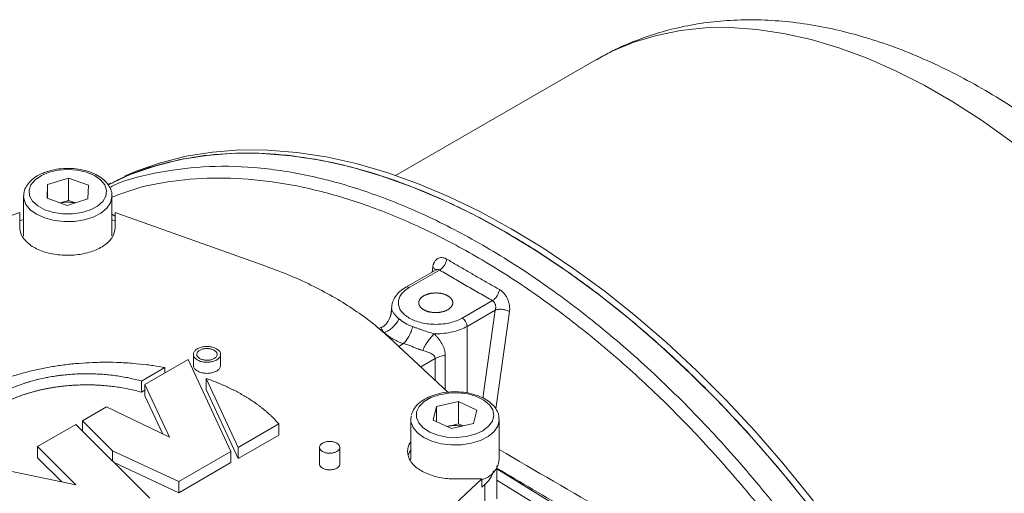
# Model space of a CAD drawing. Units: millimetres. Extents: x 0 to 1260, y 0 to 891.
# Drawn here: x 1059 to 1146, y 364 to 406 of the extents above; entities that cross this region are included whole.
import ezdxf

# ---------------------------------------------------------------- set-up
doc = ezdxf.new("R2010")
doc.units = ezdxf.units.MM
doc.header["$LTSCALE"] = 3
doc.linetypes.add('SLD-Durchgehend', pattern=[0])

msp = doc.modelspace()

# ---------------------------------------------------------------- linework, layer by layer
at = {"color": 7, "linetype": 'SLD-Durchgehend', "lineweight": 15}
for p, q in [((1110.273, 402.6062), (1092.5449, 392.372)), ((1063.6807, 392.132), (1061.8492, 391.5563)), ((1063.6807, 392.132), (1065.4601, 391.5042)), ((1063.6807, 390.1723), (1063.6807, 392.132)), ((1067.3995, 391.6919), (1067.1648, 391.5664)), ((1061.7971, 390.3528), (1061.8492, 391.5563)), ((1061.8492, 390.3344), (1061.8492, 391.5563)), ((1065.4601, 391.5042), (1065.408, 390.3007)), ((1059.7286, 390.5366), (1059.7286, 387.0091)), ((1061.7971, 390.3528), (1063.5765, 389.725)), ((1063.6807, 390.1723), (1062.9552, 389.9442)), ((1063.5765, 389.725), (1065.408, 390.3007)), ((1063.6807, 390.1723), (1064.3021, 389.9531)), ((1067.5286, 387.0091), (1067.5286, 390.5366)), ((1059.4028, 389.0956), (1046.1115, 384.3593)), ((1059.4028, 387.7444), (1059.4028, 389.0956)), ((1067.8028, 389.0956), (1067.8028, 387.7444)), ((1081.0941, 384.3593), (1067.8028, 389.0956)), ((1059.7286, 388.4768), (1059.4028, 388.3607)), ((1067.5286, 388.4585), (1067.8028, 388.3607)), ((1096.1211, 384.0482), (1093.4516, 382.5071)), ((1092.1851, 380.4945), (1092.0794, 379.9046)), ((1092.185, 380.64), (1092.185, 380.4607)), ((1092.1968, 380.6396), (1092.1875, 380.5596)), ((1091.3121, 378.9834), (1091.0715, 378.8445)), ((1097.1459, 373.2292), (1091.9391, 378.0987)), ((1070.4347, 373.9046), (1074.253, 376.1089)), ((1074.253, 376.1089), (1078.0187, 367.996)), ((1074.7065, 376.5733), (1074.7065, 375.5934)), ((1077.1065, 375.594), (1077.1065, 376.5739)), ((1072.1942, 375.4102), (1070.1341, 374.2209)), ((1072.1942, 375.4102), (1072.1942, 374.9204)), ((1078.6555, 368.3637), (1075.8284, 374.4546)), ((1075.8284, 373.4748), (1075.8284, 374.4546)), ((1070.1341, 373.2411), (1070.1341, 374.2209)), ((1072.5924, 369.2559), (1070.4347, 373.9046)), ((1070.4347, 372.9248), (1070.4347, 373.9046)), ((1078.6555, 367.3838), (1075.8284, 373.4748)), ((1070.4347, 373.4146), (1070.1341, 373.2411)), ((1072.0057, 369.5401), (1070.4347, 372.9248)), ((1064.9192, 370.7206), (1067.0406, 371.9452)), ((1067.0406, 371.9452), (1072.5924, 369.2559)), ((1096.1464, 371.9592), (1095.8436, 370.7681)), ((1096.1464, 371.9592), (1098.0846, 372.4034)), ((1096.1464, 370.6298), (1096.1464, 371.9592)), ((1098.0846, 372.4034), (1099.7201, 371.6564)), ((1098.0846, 370.4437), (1098.0846, 372.4034)), ((1093.8819, 370.8203), (1093.8819, 367.2929)), ((1093.8825, 370.7794), (1093.9232, 371.1472)), ((1099.4173, 370.4653), (1099.7201, 371.6564)), ((1101.6819, 367.2929), (1101.6819, 370.8203)), ((1060.9541, 368.4316), (1064.3482, 370.391)), ((1064.3482, 370.391), (1070.8705, 363.8695)), ((1067.5667, 368.0734), (1064.9192, 370.7206)), ((1064.9192, 370.7206), (1064.9192, 369.8201)), ((1082.2434, 370.4349), (1078.6555, 368.3637)), ((1082.2434, 369.4551), (1082.2434, 370.4349)), ((1097.4791, 370.0211), (1095.8436, 370.7681)), ((1097.0654, 370.2101), (1097.1155, 370.2216)), ((1097.1155, 370.2216), (1097.0661, 370.2098)), ((1097.1155, 370.2216), (1098.0846, 370.4437)), ((1097.4791, 370.0211), (1099.4173, 370.4653)), ((1098.0846, 370.4437), (1098.4984, 370.2547)), ((1082.2434, 369.4551), (1078.6555, 367.3838)), ((1064.338, 365.0481), (1060.9541, 368.4316)), ((1060.9541, 367.4518), (1060.9541, 368.4316)), ((1078.6555, 368.3637), (1078.6555, 367.3838)), ((1085.8252, 368.3686), (1085.8252, 366.8988)), ((1087.6252, 366.899), (1087.6252, 368.3688)), ((1063.0974, 365.3088), (1060.9541, 367.4518)), ((1067.5667, 367.1729), (1067.5667, 368.0734)), ((1073.4161, 365.339), (1067.5667, 368.0734)), ((1078.0187, 367.996), (1073.4161, 365.339)), ((1078.0187, 367.0162), (1078.0187, 367.996)), ((1073.4161, 364.3592), (1067.7156, 367.024)), ((1078.0187, 367.0162), (1073.4161, 364.3592)), ((1101.4748, 363.8368), (1101.4748, 366.7225)), ((1057.56, 366.4722), (1064.338, 365.0481)), ((1073.4161, 364.3592), (1073.4161, 365.339)), ((1091.9391, 357.9036), (1100.1435, 365.5765)), ((1100.1435, 365.5765), (1097.8028, 365.5765)), ((1100.1435, 365.5765), (1100.1435, 364.8417)), ((1100.4016, 365.083), (1100.1435, 364.8417))]:
    msp.add_line(p, q, dxfattribs=at)
at = {"color": 8, "linetype": 'SLD-Durchgehend', "lineweight": 0}
for p, q in [((1067.5286, 388.9528), (1067.8028, 388.7709)), ((1096.4184, 384.0169), (1093.7515, 382.4774)), ((1095.7563, 383.8375), (1095.8164, 384.2678)), ((1101.0853, 381.3227), (1098.4184, 379.7832)), ((1098.8427, 379.0484), (1101.3338, 380.4864)), ((1101.3338, 380.4864), (1100.2466, 372.7171)), ((1102.5892, 380.358), (1101.3839, 371.7557)), ((1098.8427, 379.0484), (1098.8427, 373.1709)), ((1093.2262, 377.5204), (1092.8127, 377.2817)), ((1094.756, 375.4642), (1096.0326, 376.2012)), ((1096.0326, 374.2703), (1096.0326, 376.2012)), ((1096.92, 373.4404), (1096.92, 376.4814)), ((1101.4748, 366.4766), (1130.5898, 348.4948)), ((1100.4016, 361.6535), (1100.4016, 365.083)), ((1130.1508, 347.7688), (1101.4748, 365.4794))]:
    msp.add_line(p, q, dxfattribs=at)
at = {"color": 8, "linetype": 'SLD-Durchgehend', "lineweight": 0, "flags": 128}
for points in [[(1170.5681, 298.1607), (1171.0141, 298.4259), (1172.7198, 299.5943), (1174.312, 300.9411), (1175.7852, 302.4616), (1177.1342, 304.1504), (1178.3543, 306.0016), (1179.4411, 308.0087), (1180.3908, 310.1646), (1181.2001, 312.4618), (1181.8662, 314.8923), (1182.3867, 317.4473), (1182.7599, 320.1181), (1182.9842, 322.8952), (1183.0591, 325.7688), (1182.9842, 328.7289), (1182.7599, 331.765), (1182.3867, 334.8666), (1181.8662, 338.0226), (1181.2001, 341.2221), (1180.3908, 344.4537), (1179.4411, 347.7062), (1178.3543, 350.9681), (1177.1342, 354.2279), (1175.7852, 357.4742), (1174.312, 360.6957), (1172.7198, 363.8808), (1171.0141, 367.0186), (1169.2009, 370.098), (1167.2866, 373.1081), (1165.278, 376.0384), (1163.182, 378.8785), (1161.0061, 381.6186), (1158.7579, 384.249), (1156.4453, 386.7604), (1154.0764, 389.144), (1151.6596, 391.3915), (1149.2032, 393.495), (1146.716, 395.447), (1144.2067, 397.2407), (1141.6841, 398.8699), (1139.1571, 400.3287), (1136.6345, 401.6121), (1134.1252, 402.7155), (1131.638, 403.6352), (1129.1816, 404.3678), (1126.7648, 404.9107), (1124.3959, 405.2622), (1122.0832, 405.4208), (1119.835, 405.3862), (1117.6591, 405.1584), (1115.5632, 404.7381), (1113.5546, 404.1269), (1111.6403, 403.327), (1110.273, 402.6062)], [(1061.9932, 392.6625), (1061.2976, 392.3732), (1060.7485, 391.9931), (1060.3803, 391.5462), (1060.2163, 391.0605), (1060.2666, 390.5664), (1060.5282, 390.0951), (1060.9846, 389.6762), (1061.6072, 389.336), (1062.3567, 389.0958), (1063.1862, 388.9708), (1064.0435, 388.9688), (1064.8747, 389.0899), (1065.6276, 389.3266), (1066.2549, 389.6639), (1066.7172, 390.0806), (1066.9854, 390.5507), (1067.0427, 391.0445), (1066.8855, 391.531), (1066.5236, 391.9796), (1065.9798, 392.3622), (1065.2883, 392.6548), (1064.4925, 392.8388), (1063.6425, 392.9028), (1062.7915, 392.8428), (1061.9932, 392.6625)], [(1067.5283, 390.5638), (1067.5274, 390.4803), (1067.3998, 389.9628), (1067.0689, 389.4762), (1066.5526, 389.0467), (1065.8786, 388.6976), (1065.0833, 388.4476), (1064.2096, 388.3103), (1063.3046, 388.2929), (1062.417, 388.3965), (1061.5948, 388.6155), (1060.8822, 388.9381), (1060.3177, 389.3468), (1059.9316, 389.8196), (1059.7449, 390.3312), (1059.7292, 390.5751)], [(1094.3981, 371.4989), (1094.3809, 371.0041), (1094.5774, 370.5224), (1094.9753, 370.084), (1095.5495, 369.7165), (1096.264, 369.443), (1097.0738, 369.2807), (1097.9282, 369.2397), (1098.7733, 369.3227), (1099.5562, 369.5244), (1100.2275, 369.8322), (1100.7452, 370.2266), (1101.0767, 370.683), (1101.2012, 371.1727), (1101.1108, 371.6648), (1100.8113, 372.1285), (1100.3214, 372.5347), (1099.6719, 372.8577), (1098.9037, 373.0773), (1098.065, 373.1798), (1097.2085, 373.1586), (1096.388, 373.0152), (1095.6551, 372.7584), (1095.0559, 372.4045), (1094.6279, 371.9757), (1094.3981, 371.4989)], [(1101.6816, 370.8474), (1101.6802, 370.7542), (1101.5487, 370.237), (1101.2142, 369.7513), (1100.6946, 369.3231), (1100.018, 368.9757), (1099.2208, 368.7277), (1098.3461, 368.5926), (1097.4409, 368.5775), (1096.5542, 368.6833), (1095.7336, 368.9044), (1095.0234, 369.2287), (1094.462, 369.6389), (1094.0795, 370.1127), (1093.8966, 370.6247), (1093.8825, 370.7794)]]:
    msp.add_lwpolyline(points, dxfattribs=at)
at = {"color": 7, "linetype": 'SLD-Durchgehend', "lineweight": 15, "flags": 128}
for points in [[(1143.5011, 269.667), (1144.5514, 270.7826), (1146.0426, 272.6157), (1147.4053, 274.6123), (1148.6355, 276.7665), (1149.7297, 279.072), (1150.6845, 281.522), (1151.4972, 284.1093), (1152.1654, 286.8263), (1152.6872, 289.6652), (1153.061, 292.6174), (1153.2857, 295.6745), (1153.3606, 298.8273), (1153.2857, 302.0667), (1153.061, 305.3832), (1152.6872, 308.7671), (1152.1654, 312.2083), (1151.4972, 315.6968), (1150.6845, 319.2225), (1149.7297, 322.7749), (1148.6355, 326.3436), (1147.4053, 329.9182), (1146.0426, 333.4881), (1144.5514, 337.0429), (1142.9361, 340.5723), (1141.2015, 344.0657), (1139.3525, 347.513), (1137.3946, 350.9041), (1135.3337, 354.229), (1133.1756, 357.4779), (1130.9269, 360.6414), (1128.5939, 363.7102), (1126.1837, 366.6752), (1123.7032, 369.5278), (1121.1597, 372.2595), (1118.5607, 374.8624), (1115.9139, 377.3289), (1113.2269, 379.6517), (1110.5077, 381.824), (1107.7643, 383.8394), (1105.0046, 385.692), (1102.2368, 387.3764), (1099.469, 388.8876), (1096.7094, 390.2212), (1093.9659, 391.3734), (1091.2467, 392.3406), (1088.5598, 393.1201), (1085.9129, 393.7096), (1083.3139, 394.1074), (1080.7705, 394.3123), (1078.29, 394.3236), (1075.8797, 394.1414), (1073.5468, 393.7662), (1071.298, 393.1991), (1069.14, 392.4418), (1067.1805, 391.5486)], [(1143.5343, 269.4964), (1145.0606, 271.0765), (1146.5518, 272.9096), (1147.9145, 274.9062), (1149.1447, 277.0604), (1150.2388, 279.3659), (1151.1936, 281.8159), (1152.0063, 284.4032), (1152.6745, 287.1203), (1153.1963, 289.9591), (1153.5701, 292.9113), (1153.7948, 295.9684), (1153.8698, 299.1212), (1153.7948, 302.3606), (1153.5701, 305.6771), (1153.1963, 309.061), (1152.6745, 312.5022), (1152.0063, 315.9908), (1151.1936, 319.5164), (1150.2388, 323.0688), (1149.1447, 326.6375), (1147.9145, 330.2121), (1146.5518, 333.782), (1145.0606, 337.3368), (1143.4453, 340.8662), (1141.7106, 344.3596), (1139.8616, 347.8069), (1137.9038, 351.198), (1135.8428, 354.5229), (1133.6848, 357.7718), (1131.436, 360.9353), (1129.103, 364.0041), (1126.6928, 366.9691), (1124.2123, 369.8217), (1121.6688, 372.5534), (1119.0699, 375.1563), (1116.423, 377.6228), (1113.7361, 379.9456), (1111.0169, 382.1179), (1108.2734, 384.1333), (1105.5137, 385.9859), (1102.7459, 387.6703), (1099.9782, 389.1815), (1097.2185, 390.5151), (1094.475, 391.6673), (1091.7558, 392.6345), (1089.0689, 393.414), (1086.422, 394.0035), (1083.8231, 394.4013), (1081.2796, 394.6062), (1078.7991, 394.6175), (1076.3889, 394.4353), (1074.0559, 394.0601), (1071.8071, 393.493), (1069.6491, 392.7357), (1068.6354, 392.2998)]]:
    msp.add_lwpolyline(points, dxfattribs=at)
at = {"color": 7, "linetype": 'SLD-Durchgehend', "lineweight": 15}
for centre, radius, start, end in [((1063.6287, 386.9831), 3.029, 77.762134, 102.580546), ((1097.7822, 367.2588), 3.0369, 78.263525, 102.681962), ((1099.6048, 367.52), 2.0894, 284.941162, 353.760007)]:
    msp.add_arc(centre, radius, start, end, dxfattribs=at)
for points, knots in [([(1170.5588, 298.1752), (1171.0399, 298.4573), (1172.1505, 299.1085), (1173.7722, 300.3182), (1175.4338, 301.7637), (1176.9779, 303.362), (1178.4053, 305.103), (1179.7115, 306.9857), (1180.8929, 309.0066), (1181.9453, 311.1623), (1182.8641, 313.4483), (1183.6448, 315.8587), (1184.2835, 318.3858), (1184.7766, 321.0204), (1185.122, 323.7523), (1185.3185, 326.5702), (1185.366, 329.4628), (1185.2657, 332.4185), (1185.0194, 335.4261), (1184.6296, 338.4751), (1184.0992, 341.5555), (1183.4315, 344.658), (1182.6298, 347.7734), (1181.6977, 350.8927), (1180.6389, 354.0068), (1179.4575, 357.1072), (1178.1575, 360.1848), (1176.7433, 363.2312), (1175.2192, 366.2375), (1173.5899, 369.1953), (1171.8602, 372.0959), (1170.0351, 374.931), (1168.1198, 377.6921), (1166.1195, 380.3711), (1164.0396, 382.96), (1161.8854, 385.451), (1159.6625, 387.8365), (1157.3763, 390.1089), (1155.0324, 392.2609), (1152.6366, 394.2852), (1150.1944, 396.1748), (1147.7118, 397.9223), (1145.1949, 399.5207), (1142.6502, 400.9629), (1140.0852, 402.2415), (1137.5082, 403.3493), (1134.9287, 404.2797), (1132.357, 405.0266), (1129.8043, 405.5852), (1127.2826, 405.9523), (1124.804, 406.1265), (1122.3803, 406.1083), (1120.0222, 405.9004), (1117.7395, 405.5062), (1115.5389, 404.9333), (1113.4324, 404.1777), (1111.6742, 403.3989), (1110.6598, 402.8059), (1110.2809, 402.5844)], [0, 0, 0, 0, 0.012708, 0.0293355, 0.0459812, 0.0627025, 0.0795514, 0.0965725, 0.1137992, 0.1312519, 0.1489358, 0.1668409, 0.1849437, 0.2032113, 0.2216054, 0.2400881, 0.2586248, 0.277187, 0.2957486, 0.3142947, 0.332817, 0.3513113, 0.3697761, 0.3882124, 0.4066222, 0.4250089, 0.4433762, 0.4617286, 0.4800706, 0.4984069, 0.5167423, 0.5350812, 0.5534274, 0.5717859, 0.5901616, 0.6085594, 0.626984, 0.6454398, 0.6639305, 0.6824592, 0.7010275, 0.7196352, 0.7382792, 0.7569523, 0.7756422, 0.7943224, 0.812964, 0.8315307, 0.8499803, 0.8682688, 0.8863556, 0.9042095, 0.9218141, 0.93917, 0.9562955, 0.9732234, 0.9899988, 1, 1, 1, 1]), ([(1067.2016, 391.5031), (1067.4607, 391.6524), (1068.7187, 392.3772), (1071.2278, 393.2372), (1074.7287, 394.0716), (1078.4892, 394.4094), (1082.4076, 394.2783), (1086.4394, 393.678), (1090.5709, 392.6255), (1094.8359, 391.0992), (1099.145, 389.1229), (1102.7289, 387.129), (1105.5495, 385.3564), (1108.3625, 383.4539), (1111.1583, 381.3601), (1113.9197, 379.0872), (1115.9702, 377.2958), (1117.9971, 375.4204), (1120.6644, 372.812), (1123.2721, 370.0472), (1125.804, 367.1433), (1127.6622, 364.8993), (1129.4768, 362.5927), (1131.8345, 359.4383), (1134.0939, 356.1728), (1136.241, 352.8163), (1137.7927, 350.2575), (1139.2834, 347.6613), (1140.7106, 345.032), (1142.5262, 341.4872), (1144.2059, 337.8924), (1145.7394, 334.2697), (1146.8147, 331.5433), (1147.8136, 328.8113), (1149.0417, 325.1667), (1150.1108, 321.528), (1151.0143, 317.9177), (1151.6081, 315.2284), (1152.1174, 312.5617), (1152.5412, 309.922), (1152.9914, 306.4436), (1153.2681, 303.0355), (1153.3947, 298.8892), (1153.302, 294.8637), (1152.8402, 290.2632), (1152.0313, 285.9235), (1150.88, 281.8762), (1149.394, 278.136), (1147.5739, 274.7547), (1145.6147, 271.9035), (1144.1345, 270.3764), (1143.4777, 269.6989)], [0, 0, 0, 0, 0.00726693, 0.03527306, 0.06347365, 0.09228756, 0.12131337, 0.14931846, 0.17751789, 0.20633086, 0.23535562, 0.26336899, 0.27736662, 0.29136424, 0.31937747, 0.33337511, 0.34737275, 0.36137038, 0.37536801, 0.40338132, 0.41737896, 0.43137659, 0.44537422, 0.45937185, 0.48738515, 0.50138279, 0.51538042, 0.52937805, 0.54337568, 0.55737331, 0.58538662, 0.59938425, 0.61338188, 0.62737951, 0.64137714, 0.66939046, 0.68338809, 0.69738572, 0.71138335, 0.72538099, 0.73937862, 0.76739193, 0.78138956, 0.80940288, 0.8374162, 0.86542951, 0.89344281, 0.92145073, 0.94965313, 0.97766107, 1, 1, 1, 1]), ([(1061.8492, 392.7284), (1061.7155, 392.6826), (1061.3275, 392.5497), (1060.7609, 392.2474), (1060.2371, 391.8125), (1059.9002, 391.3184), (1059.7334, 390.8991), (1059.7482, 390.6517), (1059.7523, 390.582)], [0, 0, 0, 0, 0.1134083, 0.3291594, 0.5474729, 0.7412647, 0.9270445, 1, 1, 1, 1]), ([(1067.5074, 390.5714), (1067.5123, 390.6266), (1067.5335, 390.8659), (1067.3756, 391.2811), (1067.055, 391.7705), (1066.5654, 392.1987), (1065.934, 392.5535), (1065.1817, 392.8154), (1064.3515, 392.9698), (1063.4885, 393.0074), (1062.6316, 392.937), (1062.1086, 392.7976), (1061.8492, 392.7284)], [0, 0, 0, 0, 0.0302141, 0.1308817, 0.2317535, 0.3369549, 0.4465481, 0.5579048, 0.6690599, 0.7799343, 0.890854, 1, 1, 1, 1]), ([(1067.8028, 387.7444), (1067.7562, 387.4717), (1067.6631, 386.9262), (1066.9397, 386.2009), (1065.874, 385.6498), (1064.545, 385.3342), (1063.1113, 385.2899), (1061.7329, 385.5218), (1060.5624, 386.0046), (1059.739, 386.6834), (1059.4287, 387.3019), (1059.4078, 387.6587), (1059.4028, 387.7444)], [0, 0, 0, 0, 0.1074146, 0.2148441, 0.3219095, 0.4293227, 0.5365346, 0.643828, 0.7511356, 0.8588058, 0.9660794, 1, 1, 1, 1]), ([(1091.9391, 378.0987), (1091.4761, 378.5109), (1090.5475, 379.3379), (1088.9526, 380.4938), (1087.218, 381.5825), (1085.3278, 382.5939), (1083.2949, 383.5345), (1081.8292, 384.0838), (1081.0941, 384.3593)], [0, 0, 0, 0, 0.1649339, 0.3308461, 0.4956136, 0.6613566, 0.8301536, 1, 1, 1, 1]), ([(1093.4516, 382.5071), (1093.2676, 382.3868), (1092.8966, 382.1441), (1092.5004, 381.6847), (1092.2348, 381.1772), (1092.2016, 380.8198), (1092.185, 380.6405)], [0, 0, 0, 0, 0.24510202, 0.49434993, 0.74645913, 1, 1, 1, 1]), ([(1095.0243, 380.518), (1094.8864, 380.5976), (1094.6627, 380.7905), (1094.5461, 381.1302), (1094.6631, 381.4703), (1094.9967, 381.7585), (1095.496, 381.9511), (1096.085, 382.0188), (1096.674, 381.9511), (1097.1733, 381.7585), (1097.5069, 381.4703), (1097.624, 381.1303), (1097.5069, 380.7903), (1097.1733, 380.502), (1096.674, 380.3094), (1096.0849, 380.2419), (1095.4964, 380.3092), (1095.1623, 380.4383), (1095.0243, 380.518)], [-0.9754516, 0, 0, 0, 0.9754516, 1.9509032, 2.9263548, 3.9018064, 4.8772581, 5.8527097, 6.8281613, 7.8036129, 8.7790645, 9.7545161, 10.7299677, 11.7054193, 12.6808709, 13.6563225, 14.6317742, 15.6072258, 15.6072258, 15.6072258, 16.5826774]), ([(1092.0715, 379.8836), (1091.9974, 379.712), (1091.8834, 379.4484), (1091.5772, 379.1102), (1091.3667, 378.9851), (1091.2577, 378.9203)], [0, 0, 0, 0, 0.4733391, 0.7273668, 1, 1, 1, 1]), ([(1091.3156, 378.9771), (1091.2856, 378.9656), (1091.25, 378.9519), (1091.2619, 378.9224), (1091.2638, 378.9178)], [0, 0, 0, 0, 0.8432153, 1, 1, 1, 1]), ([(1076.755, 377.0634), (1076.841, 377.003), (1077.013, 376.8821), (1077.1022, 376.6896), (1077.1123, 376.4967), (1077.0521, 376.343), (1076.9295, 376.2056), (1076.81, 376.1129), (1076.666, 376.0332), (1076.5016, 375.9684), (1076.26, 375.9038), (1075.9926, 375.875), (1075.7256, 375.8855), (1075.5305, 375.9124), (1075.3466, 375.9573), (1075.1785, 376.019), (1074.9797, 376.1217), (1074.8284, 376.2524), (1074.7399, 376.3983), (1074.7057, 376.5121), (1074.7047, 376.6272), (1074.747, 376.7788), (1074.8548, 376.9225), (1075.0183, 377.0442), (1075.1653, 377.1223), (1075.3319, 377.1853), (1075.514, 377.2315), (1075.7718, 377.2694), (1076.1106, 377.269), (1076.48, 377.1978), (1076.6691, 377.1054), (1076.755, 377.0634)], [0, 0, 0, 0, 0.0535647, 0.1071394, 0.1335363, 0.1868905, 0.2134607, 0.240028, 0.2663802, 0.2927311, 0.3190501, 0.3722413, 0.398882, 0.425473, 0.451848, 0.4782209, 0.504595, 0.5579086, 0.5844746, 0.6110387, 0.6373411, 0.6636407, 0.7168073, 0.7432682, 0.7697, 0.7961291, 0.8224065, 0.8486823, 0.9017958, 0.9553695, 1, 1, 1, 1]), ([(1076.5429, 376.941), (1076.6074, 376.8957), (1076.7364, 376.805), (1076.8033, 376.6606), (1076.8109, 376.5157), (1076.7655, 376.4004), (1076.6735, 376.2973), (1076.5837, 376.2278), (1076.4756, 376.168), (1076.3521, 376.1195), (1076.1707, 376.071), (1075.9699, 376.0496), (1075.7698, 376.0577), (1075.6238, 376.0778), (1075.4861, 376.1115), (1075.3601, 376.1578), (1075.2113, 376.2348), (1075.0979, 376.3327), (1075.0316, 376.4421), (1075.0059, 376.5274), (1075.0051, 376.6138), (1075.0368, 376.7277), (1075.1181, 376.8356), (1075.241, 376.9269), (1075.3511, 376.9854), (1075.4761, 377.0326), (1075.6128, 377.0672), (1075.8066, 377.0956), (1076.061, 377.095), (1076.3376, 377.0414), (1076.4789, 376.9723), (1076.5429, 376.941)], [0, 0, 0, 0, 0.0535699, 0.10714723, 0.1335771, 0.18700099, 0.21357092, 0.24013886, 0.26649993, 0.29285873, 0.31921893, 0.37250233, 0.39905415, 0.42560374, 0.45195106, 0.47829634, 0.50464261, 0.55789881, 0.58445352, 0.61100582, 0.6373525, 0.66369747, 0.71695857, 0.74343174, 0.76981208, 0.79619009, 0.82252528, 0.84885899, 0.90209322, 0.95565258, 1, 1, 1, 1]), ([(1059.3873, 357.2403), (1059.0325, 357.3478), (1058.3213, 357.5634), (1057.3088, 357.9404), (1056.3402, 358.3553), (1055.4273, 358.8089), (1054.7142, 359.2168), (1054.0414, 359.6448), (1053.535, 360.0034), (1053.0624, 360.3767), (1052.6128, 360.7593), (1052.1986, 361.1554), (1051.8216, 361.5633), (1051.4696, 361.9786), (1051.1559, 362.4043), (1050.8819, 362.8388), (1050.6346, 363.2785), (1050.4277, 363.7255), (1050.2621, 364.1778), (1050.1243, 364.6332), (1050.0283, 365.0926), (1049.9744, 365.5539), (1049.9488, 366.0159), (1049.9655, 366.4785), (1050.0246, 366.9396), (1050.1117, 367.3992), (1050.2408, 367.8558), (1050.4114, 368.3075), (1050.6096, 368.7555), (1050.8486, 369.1971), (1051.1275, 369.6305), (1051.4327, 370.0579), (1051.7769, 370.4758), (1052.1585, 370.8822), (1052.4631, 371.181), (1052.8933, 371.5709), (1053.3591, 371.9475), (1053.8583, 372.309), (1054.3791, 372.6602), (1054.9319, 372.9952), (1055.5141, 373.3127), (1056.1154, 373.6181), (1056.7442, 373.905), (1057.3979, 374.172), (1058.0675, 374.4256), (1058.7599, 374.6587), (1059.4721, 374.8701), (1060.1968, 375.0669), (1060.9391, 375.2414), (1061.6957, 375.3929), (1062.4611, 375.5289), (1063.2385, 375.6415), (1064.0245, 375.7301), (1064.8155, 375.8027), (1065.6125, 375.8512), (1066.4123, 375.8752), (1067.213, 375.8829), (1068.014, 375.8661), (1068.8117, 375.825), (1069.6064, 375.7677), (1070.3951, 375.6857), (1071.325, 375.5613), (1071.8554, 375.4691), (1072.1942, 375.4102)], [0, 0, 0, 0, 0.0235936, 0.0473054, 0.0708989, 0.094611, 0.1182045, 0.1299958, 0.1535893, 0.1653806, 0.1771718, 0.2007654, 0.2125566, 0.2243479, 0.2479414, 0.2597327, 0.2715239, 0.2951174, 0.3069087, 0.3186999, 0.3422934, 0.3540847, 0.3658759, 0.3894695, 0.4012608, 0.413052, 0.4366455, 0.4484368, 0.460228, 0.4838215, 0.4956128, 0.507404, 0.5309976, 0.5427888, 0.5545801, 0.5663713, 0.5899649, 0.6017561, 0.6135474, 0.6371409, 0.6489322, 0.6607234, 0.6843169, 0.6961082, 0.7078995, 0.7314929, 0.7432842, 0.7550755, 0.778669, 0.7904602, 0.8022515, 0.8258451, 0.8376363, 0.8494276, 0.8730211, 0.8848123, 0.8966036, 0.9201971, 0.9319884, 0.9437796, 0.9673731, 0.9791644, 1, 1, 1, 1]), ([(1077.1028, 375.594), (1077.1038, 375.5813), (1077.1104, 375.4914), (1077.0505, 375.3632), (1076.9298, 375.2258), (1076.8099, 375.133), (1076.666, 375.0533), (1076.5016, 374.9886), (1076.26, 374.9239), (1075.9926, 374.8952), (1075.7256, 374.9057), (1075.5305, 374.9325), (1075.3466, 374.9775), (1075.1784, 375.0392), (1074.9798, 375.1419), (1074.8278, 375.2726), (1074.7409, 375.4184), (1074.7079, 375.5145), (1074.7099, 375.5732), (1074.7106, 375.5934)], [0, 0, 0, 0, 0.0175483, 0.1242077, 0.1773238, 0.2304339, 0.2831143, 0.3357918, 0.3884057, 0.4947392, 0.5479963, 0.6011538, 0.6538795, 0.7066012, 0.7593252, 0.8659034, 0.9190111, 0.9721149, 1, 1, 1, 1]), ([(1070.1341, 374.2209), (1069.768, 374.3157), (1069.0314, 374.5063), (1068.0614, 374.6687), (1067.2722, 374.7651), (1066.6777, 374.8178), (1066.1788, 374.8461), (1065.6791, 374.8625), (1065.2787, 374.8662), (1064.8785, 374.8605), (1064.4787, 374.8486), (1064.0798, 374.8272), (1063.5838, 374.7888), (1063.1894, 374.7487), (1062.7983, 374.6993), (1062.4097, 374.6438), (1062.0251, 374.5792), (1061.5506, 374.4874), (1061.1764, 374.405), (1060.7164, 374.2911), (1060.3551, 374.1914), (1060.0013, 374.0833), (1059.6527, 373.9696), (1059.3123, 373.8477), (1058.8981, 373.6856), (1058.576, 373.5481), (1058.186, 373.3671), (1057.8843, 373.215), (1057.5938, 373.056), (1057.3109, 372.8925), (1057.0398, 372.7223), (1056.7163, 372.5019), (1056.47, 372.3195), (1056.1786, 372.0847), (1055.9588, 371.8914), (1055.7529, 371.6932), (1055.5565, 371.4918), (1055.3744, 371.2859), (1055.1654, 371.0234), (1055.0131, 370.8095), (1054.8761, 370.5924), (1054.7493, 370.3731), (1054.6379, 370.151), (1054.5185, 369.8705), (1054.4388, 369.6439), (1054.3594, 369.3587), (1054.3121, 369.129), (1054.2811, 368.8986), (1054.261, 368.6678), (1054.2571, 368.4366), (1054.2727, 368.1479), (1054.3015, 367.9172), (1054.3579, 367.6302), (1054.4346, 367.3442), (1054.6011, 366.8928), (1054.8816, 366.3355), (1055.2096, 365.913), (1055.3745, 365.7004)], [0, 0, 0, 0, 0.0439731, 0.088478, 0.1104395, 0.1324664, 0.1544281, 0.1654058, 0.1873674, 0.1983451, 0.2093228, 0.2312844, 0.2422621, 0.2642238, 0.2752015, 0.2861792, 0.3081407, 0.3191185, 0.34108, 0.3520577, 0.3740193, 0.3849971, 0.3959748, 0.4179364, 0.4289141, 0.4508756, 0.4618533, 0.4838149, 0.4947926, 0.5057704, 0.527732, 0.5387097, 0.5606712, 0.571649, 0.5936105, 0.6045882, 0.615566, 0.6375276, 0.6485054, 0.6704669, 0.6814447, 0.6924224, 0.7143839, 0.7253616, 0.7473232, 0.7583009, 0.7802625, 0.7912403, 0.802218, 0.8241795, 0.8351573, 0.8571189, 0.8680966, 0.8900583, 0.9120858, 0.9557839, 1, 1, 1, 1]), ([(1075.8284, 374.4546), (1076.1672, 374.3312), (1076.5483, 374.1923), (1076.9555, 374.0243), (1077.0769, 373.9733), (1077.1975, 373.9218), (1077.3173, 373.8696), (1077.4364, 373.8168), (1077.5546, 373.7635), (1077.672, 373.7095), (1077.7885, 373.6549), (1077.9043, 373.5998), (1078.0191, 373.544), (1078.1332, 373.4877), (1078.2463, 373.4308), (1078.3586, 373.3733), (1078.47, 373.3152), (1078.5805, 373.2566), (1078.6902, 373.1974), (1078.7989, 373.1377), (1078.9067, 373.0774), (1079.0135, 373.0166), (1079.1195, 372.9552), (1079.2245, 372.8933), (1079.3285, 372.8309), (1079.4316, 372.7679), (1079.5338, 372.7045), (1079.6349, 372.6405), (1079.7351, 372.576), (1079.8343, 372.5109), (1079.9325, 372.4454), (1080.0297, 372.3794), (1080.1259, 372.3129), (1080.221, 372.2459), (1080.3152, 372.1784), (1080.4083, 372.1105), (1080.5003, 372.042), (1080.5913, 371.9732), (1080.6813, 371.9038), (1080.7702, 371.834), (1080.858, 371.7638), (1080.9448, 371.6931), (1081.0305, 371.6219), (1081.115, 371.5504), (1081.1985, 371.4784), (1081.2809, 371.4059), (1081.3622, 371.3331), (1081.4423, 371.2599), (1081.5214, 371.1862), (1081.6772, 371.0381), (1081.9266, 370.7903), (1082.1308, 370.5612), (1082.2434, 370.4349)], [0, 0, 0, 0, 0.1252247, 0.1408682, 0.1565117, 0.1721551, 0.1877986, 0.2034421, 0.2190856, 0.2347291, 0.2503726, 0.2660161, 0.2816596, 0.2973031, 0.3129466, 0.3285901, 0.3442335, 0.359877, 0.3755205, 0.391164, 0.4068075, 0.422451, 0.4380945, 0.453738, 0.4693815, 0.485025, 0.5006684, 0.5163119, 0.5319554, 0.5475989, 0.5632424, 0.5788859, 0.5945294, 0.6101729, 0.6258164, 0.6414599, 0.6571034, 0.6727468, 0.6883903, 0.7040338, 0.7196773, 0.7353208, 0.7509643, 0.7666078, 0.7822513, 0.7978948, 0.8135383, 0.8291817, 0.8448252, 0.8604687, 0.9230518, 1, 1, 1, 1]), ([(1070.1341, 373.2411), (1069.768, 373.3358), (1069.0314, 373.5264), (1068.0614, 373.6889), (1067.2722, 373.7852), (1066.8261, 373.8248), (1066.5274, 373.8453), (1066.3284, 373.8573), (1066.1289, 373.8671), (1065.8793, 373.8763), (1065.6793, 373.8813), (1065.4293, 373.8846), (1065.2291, 373.8849), (1065.029, 373.8828), (1064.829, 373.8792), (1064.6291, 373.8732), (1064.3796, 373.8628), (1064.1804, 373.8522), (1063.9815, 373.8392), (1063.783, 373.8246), (1063.585, 373.8077), (1063.3384, 373.7836), (1063.1417, 373.762), (1062.897, 373.7321), (1062.7021, 373.7059), (1062.5081, 373.6775), (1062.3149, 373.6475), (1062.1227, 373.6152), (1061.884, 373.5721), (1061.6942, 373.5353), (1061.4587, 373.4866), (1061.2717, 373.4455), (1061.0862, 373.4022), (1060.9017, 373.3574), (1060.7189, 373.3104), (1060.4924, 373.249), (1060.313, 373.1978), (1060.0911, 373.1311), (1059.9156, 373.0757), (1059.742, 373.0182), (1059.5698, 372.9593), (1059.3997, 372.8985), (1059.1898, 372.8199), (1059.0241, 372.7551), (1058.82, 372.6716), (1058.659, 372.603), (1058.5005, 372.5325), (1058.3436, 372.4607), (1058.1894, 372.3871), (1057.9998, 372.2929), (1057.8508, 372.2157), (1057.7046, 372.1368), (1057.5603, 372.0568), (1057.4189, 371.9751), (1057.2457, 371.8708), (1057.1102, 371.7858), (1056.9446, 371.6776), (1056.8152, 371.5895), (1056.6889, 371.4998), (1056.5647, 371.4092), (1056.4438, 371.3172), (1056.2967, 371.2004), (1056.1823, 371.1056), (1056.0436, 370.9854), (1055.936, 370.888), (1055.8318, 370.7893), (1055.73, 370.6899), (1055.6318, 370.5892), (1055.5135, 370.462), (1055.4224, 370.3591), (1055.3133, 370.2291), (1055.2296, 370.1242), (1055.1497, 370.0183), (1055.0723, 369.9117), (1054.9987, 369.8043), (1054.9114, 369.669), (1054.8453, 369.5599), (1054.7832, 369.4501), (1054.7236, 369.3398), (1054.6679, 369.2288), (1054.6031, 369.0894), (1054.5553, 368.9772), (1054.5004, 368.8363), (1054.4605, 368.723), (1054.4247, 368.6094), (1054.3915, 368.4955), (1054.3624, 368.3812), (1054.3311, 368.2379), (1054.3103, 368.1257), (1054.2984, 368.042), (1054.2946, 368.0159)], [0, 0, 0, 0, 0.0560086, 0.1126946, 0.140667, 0.1687227, 0.1757134, 0.1827041, 0.1966865, 0.2036772, 0.2176595, 0.2246502, 0.2386326, 0.2456233, 0.252614, 0.2665963, 0.273587, 0.2875694, 0.2945601, 0.3015508, 0.3155331, 0.3225238, 0.3365062, 0.3434969, 0.3574793, 0.36447, 0.3714606, 0.385443, 0.3924337, 0.406416, 0.4134067, 0.4273891, 0.4343798, 0.4413705, 0.4553528, 0.4623435, 0.4763259, 0.4833166, 0.497299, 0.5042897, 0.5112804, 0.5252627, 0.5322534, 0.5462358, 0.5532265, 0.5672088, 0.5741995, 0.5811902, 0.5951726, 0.6021632, 0.6161456, 0.6231363, 0.630127, 0.6441094, 0.6511001, 0.6650824, 0.6720731, 0.6860555, 0.6930462, 0.7000369, 0.7140192, 0.7210099, 0.7349923, 0.741983, 0.7559653, 0.762956, 0.7699467, 0.7839291, 0.7909198, 0.8049022, 0.8118929, 0.8258752, 0.8328659, 0.8398566, 0.853839, 0.8608297, 0.874812, 0.8818027, 0.8887934, 0.9027757, 0.9097664, 0.9237488, 0.9307395, 0.9447219, 0.9517126, 0.9587032, 0.9726856, 0.9796763, 0.9936587, 1, 1, 1, 1]), ([(1101.6568, 370.8536), (1101.6594, 370.9497), (1101.6671, 371.2302), (1101.4731, 371.676), (1101.1147, 372.1529), (1100.5933, 372.5664), (1099.9326, 372.9027), (1099.1597, 373.1422), (1098.3188, 373.2716), (1097.4526, 373.2856), (1096.6015, 373.1837), (1095.8045, 372.9686), (1095.0962, 372.6457), (1094.5169, 372.2206), (1094.112, 371.7397), (1093.9876, 371.3825), (1093.9329, 371.2252)], [0, 0, 0, 0, 0.0359352, 0.1049032, 0.1746622, 0.2476743, 0.3233749, 0.3998628, 0.4761556, 0.5522917, 0.6285203, 0.7050637, 0.7822377, 0.8602675, 0.9384806, 1, 1, 1, 1]), ([(1086.0888, 368.0014), (1086.0243, 368.0467), (1085.8954, 368.1375), (1085.8145, 368.3106), (1085.8312, 368.4872), (1085.9496, 368.6513), (1086.1551, 368.7835), (1086.4248, 368.8691), (1086.7286, 368.8983), (1087.0323, 368.8677), (1087.3013, 368.7808), (1087.5051, 368.6474), (1087.6208, 368.4828), (1087.6358, 368.3054), (1087.5483, 368.1351), (1087.3679, 367.9909), (1087.1149, 367.8894), (1086.8174, 367.8419), (1086.5109, 367.8543), (1086.2601, 367.9144), (1086.1366, 367.9771), (1086.0888, 368.0014)], [0, 0, 0, 0, 0.0536711, 0.1073497, 0.160885, 0.2145937, 0.2682044, 0.3218453, 0.3755338, 0.4292942, 0.4830661, 0.5367614, 0.5904072, 0.6440331, 0.6976713, 0.75135, 0.8051107, 0.8588719, 0.9126, 0.9662272, 1, 1, 1, 1]), ([(1097.8028, 365.5765), (1097.57, 365.5832), (1097.0976, 365.5966), (1096.4119, 365.7021), (1095.7595, 365.8693), (1095.1716, 366.0967), (1094.6537, 366.3796), (1094.2297, 366.7057), (1093.9017, 367.0717), (1093.6886, 367.4611), (1093.588, 367.8694), (1093.6144, 368.2761), (1093.7129, 368.6077), (1093.8416, 368.7886), (1093.8819, 368.8453)], [0, 0, 0, 0, 0.0862892, 0.1750667, 0.2613555, 0.3501703, 0.4361784, 0.524674, 0.610954, 0.6997537, 0.7858804, 0.8744998, 0.9606941, 1, 1, 1, 1]), ([(1093.6641, 367.6404), (1093.6898, 367.7415), (1093.7311, 367.9034), (1093.8407, 368.0538), (1093.8819, 368.1104)], [0, 0, 0, 0, 0.6240488, 1, 1, 1, 1]), ([(1086.0888, 366.5316), (1086.0257, 366.5769), (1085.8994, 366.6676), (1085.821, 366.8025), (1085.8334, 366.8795), (1085.8364, 366.8985)], [0, 0, 0, 0, 0.4297118, 0.8594834, 1, 1, 1, 1]), ([(1087.6135, 366.8987), (1087.6166, 366.878), (1087.6285, 366.7992), (1087.544, 366.6652), (1087.369, 366.5212), (1087.1146, 366.4196), (1086.8175, 366.3721), (1086.5109, 366.3846), (1086.2601, 366.4446), (1086.1366, 366.5074), (1086.0888, 366.5316)], [0, 0, 0, 0, 0.050821, 0.1938464, 0.3369795, 0.4803314, 0.6236846, 0.7669496, 0.9099455, 1, 1, 1, 1]), ([(1101.1746, 366.3041), (1101.0954, 366.0568), (1100.9564, 365.6235), (1100.5683, 365.2454), (1100.4016, 365.083)], [0, 0, 0, 0, 0.5705336, 1, 1, 1, 1])]:
    msp.add_open_spline(points, degree=3, knots=knots, dxfattribs=at)
at = {"color": 8, "linetype": 'SLD-Durchgehend', "lineweight": 0}
for points, knots in [([(1067.3258, 391.318), (1067.4791, 391.3915), (1068.8659, 392.0567), (1071.7907, 392.7268), (1076.0738, 393.2704), (1080.6218, 393.1168), (1085.3496, 392.3449), (1090.2244, 390.9412), (1095.1975, 388.9223), (1100.2216, 386.3084), (1105.2456, 383.1216), (1110.2188, 379.3988), (1115.0932, 375.1739), (1119.8225, 370.4882), (1124.365, 365.3867), (1128.6684, 359.9136), (1132.723, 354.1398), (1135.1554, 350.0817), (1136.3716, 348.0527)], [0, 0, 0, 0, 0.0082171, 0.0743148, 0.1404125, 0.2065102, 0.2726079, 0.3387055, 0.4048624, 0.4710597, 0.5372569, 0.6034138, 0.6695115, 0.7356092, 0.8017069, 0.8678046, 0.9339023, 1, 1, 1, 1]), ([(1067.5286, 390.4486), (1068.219, 390.7129), (1070.0835, 391.4269), (1073.4032, 392.0044), (1077.422, 392.2278), (1081.6343, 391.8917), (1085.9906, 391.0291), (1090.4607, 389.6382), (1095.0079, 387.731), (1099.5948, 385.3243), (1104.1818, 382.435), (1108.729, 379.0921), (1113.199, 375.3219), (1117.5557, 371.1551), (1121.7666, 366.6266), (1125.7905, 361.768), (1129.6198, 356.6374), (1131.9596, 353.0184), (1133.1295, 351.2088)], [0, 0, 0, 0, 0.0377038, 0.1018331, 0.1659639, 0.2300953, 0.2942234, 0.3583609, 0.4225561, 0.4867843, 0.5510124, 0.6152076, 0.6793451, 0.7434732, 0.8076046, 0.8717354, 0.9358647, 1, 1, 1, 1]), ([(1095.8164, 384.2678), (1095.8209, 384.2965), (1095.8298, 384.3537), (1095.8485, 384.4356), (1095.8712, 384.5142), (1095.8983, 384.5892), (1095.9295, 384.6607), (1095.9882, 384.7727), (1096.0879, 384.9093), (1096.247, 385.0354), (1096.4296, 385.1101), (1096.6083, 385.1253), (1096.77, 385.1019), (1096.911, 385.0579), (1097.0038, 385.0081), (1097.0503, 384.9831)], [0, 0, 0, 0, 0.0418579, 0.0834247, 0.12487, 0.1663663, 0.2080864, 0.2502018, 0.3751175, 0.5000443, 0.6252184, 0.7498927, 0.8336117, 0.9165049, 1, 1, 1, 1]), ([(1097.0503, 384.9831), (1097.3587, 384.8024), (1097.9751, 384.4412), (1098.9033, 383.9019), (1099.8342, 383.3645), (1100.7683, 382.8287), (1101.3939, 382.4729), (1101.7068, 382.295)], [0, 0, 0, 0, 0.2001458, 0.4000729, 0.5999271, 0.7998542, 1, 1, 1, 1]), ([(1095.8164, 384.2678), (1095.8926, 384.2163), (1096.0192, 384.1307), (1096.0429, 384.0361), (1096.0523, 383.9984)], [0, 0, 0, 0, 0.6019441, 1, 1, 1, 1]), ([(1096.071, 384.0189), (1096.0984, 384.0325), (1096.1537, 384.0599), (1096.243, 384.0709), (1096.3334, 384.0592), (1096.3901, 384.031), (1096.4184, 384.0169)], [0, 0, 0, 0, 0.2476256, 0.50011699, 0.75083173, 1, 1, 1, 1]), ([(1096.4184, 384.0169), (1096.804, 383.7905), (1097.577, 383.3387), (1098.7413, 382.6637), (1099.9105, 381.9916), (1100.6931, 381.5454), (1101.0853, 381.3227)], [0, 0, 0, 0, 2.7464964, 5.4929858, 8.2394753, 10.9859715, 10.9859715, 10.9859715, 10.9859715]), ([(1098.4184, 379.7832), (1098.266, 379.6952), (1097.9301, 379.536), (1097.356, 379.3589), (1096.7329, 379.2498), (1096.085, 379.2129), (1095.4369, 379.2499), (1094.6089, 379.3946), (1093.6902, 379.7478), (1093.0783, 380.2782), (1092.8277, 380.7562), (1092.7637, 381.1303), (1092.8275, 381.5043), (1093.0166, 381.864), (1093.3233, 382.1954), (1093.5991, 382.3893), (1093.7515, 382.4774)], [0, 0, 0, 0, 1.1963451, 2.3926901, 3.5890352, 4.7853802, 5.9817253, 7.1780704, 9.559239, 11.9404077, 13.1367527, 14.3330978, 15.5294429, 16.7257879, 17.922133, 19.118478, 19.118478, 19.118478, 19.118478]), ([(1093.7515, 382.4774), (1093.6881, 382.5063), (1093.5748, 382.558), (1093.4921, 382.5166), (1093.4557, 382.4983)], [0, 0, 0, 0, 0.5595539, 1, 1, 1, 1]), ([(1101.7068, 382.295), (1101.7303, 382.281), (1101.7772, 382.2533), (1101.846, 382.2046), (1101.9133, 382.1511), (1101.9788, 382.0923), (1102.0426, 382.0282), (1102.145, 381.9142), (1102.2771, 381.7345), (1102.4159, 381.4742), (1102.521, 381.1955), (1102.5793, 380.9401), (1102.6042, 380.7192), (1102.6083, 380.5334), (1102.5956, 380.4166), (1102.5892, 380.358)], [0, 0, 0, 0, 0.0419304, 0.0835349, 0.12499, 0.1664746, 0.2081673, 0.2502443, 0.3749042, 0.5000895, 0.625002, 0.7499289, 0.8337153, 0.9166124, 1, 1, 1, 1]), ([(1101.3338, 380.4864), (1101.3392, 380.5052), (1101.3495, 380.541), (1101.3599, 380.5938), (1101.3666, 380.6415), (1101.3703, 380.6838), (1101.3733, 380.7528), (1101.3682, 380.8473), (1101.3453, 380.9618), (1101.31, 381.0616), (1101.2651, 381.1478), (1101.2114, 381.2208), (1101.1516, 381.2809), (1101.1072, 381.3089), (1101.0853, 381.3227)], [0, 0, 0, 0, 0.0622485, 0.1183937, 0.1683276, 0.2119837, 0.2493313, 0.3801781, 0.4993023, 0.6056137, 0.7085086, 0.8084032, 0.9055706, 1, 1, 1, 1]), ([(1092.0556, 379.8843), (1092.0862, 379.9546), (1092.1788, 380.1679), (1092.184, 380.4025), (1092.1875, 380.5596)], [0, 0, 0, 0, 0.32985342, 1, 1, 1, 1]), ([(1092.1875, 380.5596), (1092.1892, 380.5481), (1092.1925, 380.5253), (1092.2025, 380.4903), (1092.2158, 380.4553), (1092.2321, 380.4202), (1092.2616, 380.3656), (1092.312, 380.2883), (1092.3925, 380.1841), (1092.4874, 380.074), (1092.5959, 379.9585), (1092.7159, 379.8384), (1092.8051, 379.755), (1092.8499, 379.7133)], [0, 0, 0, 0, 0.0524965, 0.1037696, 0.1538064, 0.2025995, 0.2501462, 0.3758672, 0.5002435, 0.624783, 0.7493728, 0.874348, 1, 1, 1, 1]), ([(1092.8496, 379.7133), (1092.7833, 379.5785), (1092.6196, 379.3135), (1092.3003, 378.9618), (1091.9285, 378.6785), (1091.6619, 378.5482), (1091.5292, 378.5001)], [0, 0, 0, 0, 0.772733, 1.5454665, 2.3182005, 3.090935, 3.090935, 3.090935, 3.090935]), ([(1091.2638, 378.9178), (1091.2674, 378.8944), (1091.275, 378.8457), (1091.3847, 378.7143), (1091.4817, 378.5704), (1091.5292, 378.5001)], [0, 0, 0, 0, 0.3204229, 0.6678409, 1, 1, 1, 1]), ([(1094.0548, 379.0176), (1094.0132, 378.8685), (1093.9105, 378.5683), (1093.7101, 378.1479), (1093.4768, 377.7847), (1093.3095, 377.597), (1093.2262, 377.5204)], [0, 0, 0, 0, 0.772733, 1.5454665, 2.3182005, 3.090935, 3.090935, 3.090935, 3.090935]), ([(1094.055, 379.0176), (1094.0969, 379.0024), (1094.1806, 378.9722), (1094.3085, 378.9265), (1094.4377, 378.8808), (1094.5685, 378.8349), (1094.7007, 378.7888), (1094.8345, 378.7427), (1095.0033, 378.6851), (1095.2093, 378.6157), (1095.4503, 378.5368), (1095.6963, 378.4592), (1095.8605, 378.4138), (1095.9451, 378.3904)], [0, 0, 0, 0, 0.071906, 0.1435508, 0.2149901, 0.2862781, 0.3574684, 0.4286265, 0.4998222, 0.6241871, 0.7499243, 0.87109, 1, 1, 1, 1]), ([(1095.9451, 378.3904), (1095.9917, 378.3894), (1096.2936, 378.3863), (1096.8507, 378.418), (1097.5871, 378.5469), (1098.2656, 378.7562), (1098.6625, 378.9443), (1098.8427, 379.0484)], [14.1145868, 14.1145868, 14.1145868, 14.1145868, 14.3330978, 15.5294429, 16.7257879, 17.922133, 19.118478, 19.118478, 19.118478, 19.118478]), ([(1093.2262, 377.5204), (1093.1776, 377.5384), (1093.0804, 377.5744), (1092.9386, 377.6316), (1092.8001, 377.6911), (1092.6651, 377.7533), (1092.5336, 377.8179), (1092.4056, 377.885), (1092.2502, 377.9719), (1092.0718, 378.0807), (1091.8769, 378.2142), (1091.6943, 378.3535), (1091.5843, 378.4512), (1091.5292, 378.5001)], [0, 0, 0, 0, 0.0716335, 0.1430767, 0.214403, 0.2856866, 0.3570016, 0.428422, 0.5000215, 0.6251373, 0.7499076, 0.8747295, 1, 1, 1, 1]), ([(1094.9318, 376.9197), (1094.9865, 377.0457), (1095.1179, 377.3086), (1095.3657, 377.705), (1095.6478, 378.0777), (1095.8468, 378.2943), (1095.9451, 378.3904)], [0, 0, 0, 0, 0.7727344, 1.5454684, 2.3182019, 3.090935, 3.090935, 3.090935, 3.090935]), ([(1096.92, 376.4814), (1096.92, 376.5305), (1096.9162, 376.6284), (1096.8941, 376.8204), (1096.8401, 377.0517), (1096.7413, 377.3101), (1096.5751, 377.6309), (1096.3684, 377.9228), (1096.1343, 378.1956), (1096.0095, 378.3263), (1095.9451, 378.3904)], [0, 0, 0, 0, 0.2238044, 0.4479568, 0.8975722, 1.3493449, 1.8019244, 2.6996361, 3.141916, 3.5774226, 3.5774226, 3.5774226, 3.5774226]), ([(1094.9318, 376.9197), (1094.8986, 376.9292), (1094.8324, 376.9482), (1094.7314, 376.9809), (1094.6294, 377.0163), (1094.4931, 377.0665), (1094.3181, 377.1362), (1094.126, 377.216), (1093.9483, 377.2888), (1093.7851, 377.3525), (1093.6093, 377.4151), (1093.4213, 377.4744), (1093.2925, 377.5048), (1093.2262, 377.5204)], [0, 0, 0, 0, 0.0625573, 0.1250046, 0.1874382, 0.2499547, 0.3721879, 0.4998812, 0.5868075, 0.6802735, 0.7803417, 0.8869663, 1, 1, 1, 1]), ([(1096.0326, 376.2012), (1096.0321, 376.2166), (1096.031, 376.2478), (1096.0225, 376.2926), (1096.0089, 376.3363), (1095.9897, 376.3786), (1095.965, 376.4195), (1095.9348, 376.459), (1095.8779, 376.5196), (1095.7773, 376.5969), (1095.6333, 376.6763), (1095.4681, 376.7477), (1095.3117, 376.8049), (1095.1303, 376.8629), (1095.0076, 376.898), (1094.9318, 376.9197)], [0, 0, 0, 0, 0.0325283, 0.0657008, 0.0998211, 0.1351676, 0.1719902, 0.2105092, 0.2509167, 0.3651556, 0.5006536, 0.6142455, 0.7503337, 0.8457639, 1, 1, 1, 1]), ([(1096.0326, 376.2012), (1096.093, 376.236), (1096.2225, 376.3009), (1096.4386, 376.3811), (1096.6722, 376.4429), (1096.8366, 376.4709), (1096.92, 376.4814)], [0, 0, 0, 0, 0.5770814, 1.1541637, 1.7312469, 2.3083308, 2.3083308, 2.3083308, 2.3083308]), ([(1101.6819, 368.188), (1104.8726, 366.3051), (1111.4993, 362.3947), (1122.0445, 356.7697), (1129.4341, 353.0627), (1133.1295, 351.2088)], [0, 0, 0, 0, 0.317052, 0.6584634, 1, 1, 1, 1]), ([(1132.3619, 349.8353), (1129.5807, 351.2293), (1124.0172, 354.0177), (1115.8431, 358.3225), (1108.2898, 362.4692), (1103.5944, 365.261), (1101.4748, 366.5212)], [0, 0, 0, 0, 0.261479, 0.5230447, 0.7846991, 1, 1, 1, 1])]:
    msp.add_open_spline(points, degree=3, knots=knots, dxfattribs=at)
for points in [[(1097.0503, 384.9831), (1097.0374, 384.892), (1096.9855, 384.6987), (1096.8393, 384.4164), (1096.6425, 384.1743), (1096.4927, 384.0591), (1096.4184, 384.0169)], [(1101.0853, 381.3227), (1101.1583, 381.3656), (1101.3057, 381.4823), (1101.4993, 381.7262), (1101.6431, 382.0099), (1101.6941, 382.2037), (1101.7068, 382.295)], [(1102.5892, 380.358), (1102.5061, 380.4051), (1102.3063, 380.4879), (1101.9576, 380.5561), (1101.6108, 380.5591), (1101.4147, 380.5167), (1101.3338, 380.4864)], [(1092.8499, 379.7133), (1093.0021, 379.5733), (1093.3608, 379.3125), (1093.8125, 379.1054), (1094.055, 379.0176)], [(1098.4184, 379.7832), (1098.4736, 379.7514), (1098.5852, 379.6615), (1098.7262, 379.471), (1098.8206, 379.2537), (1098.8427, 379.1121), (1098.8427, 379.0484)]]:
    msp.add_open_spline(points, degree=3, dxfattribs=at)

doc.saveas('drawing.dxf')
